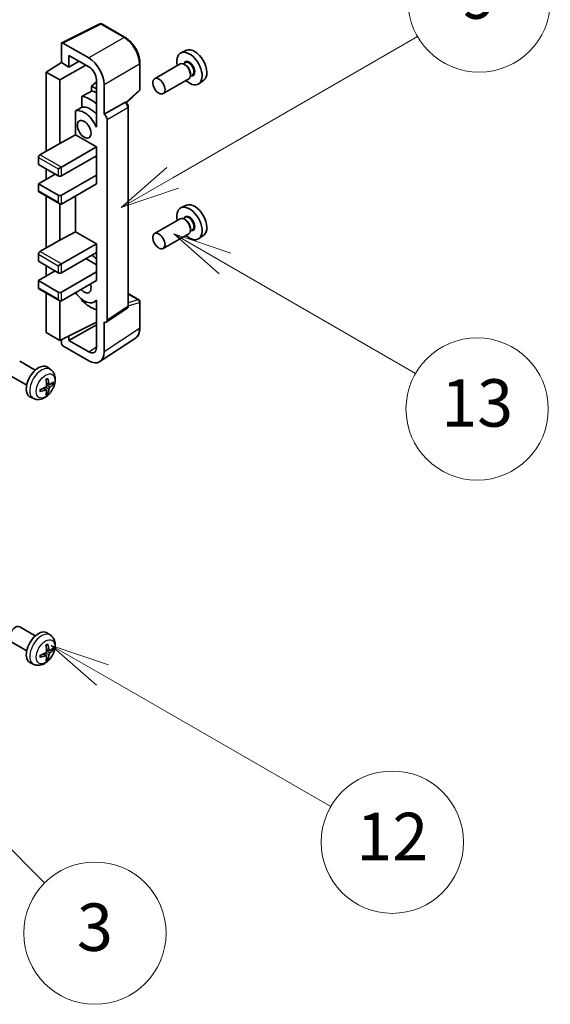
# Model space of a CAD drawing. Units: millimetres. Extents: x 15 to 12988, y 6 to 1692.
# Drawn here: x 809 to 932, y 949 to 1177 of the extents above; entities that cross this region are included whole.
import ezdxf

# ---------------------------------------------------------------- set-up
doc = ezdxf.new("R2010")
doc.units = ezdxf.units.MM
doc.layers.add('Symbol (TK)', color=100, linetype='Continuous', lineweight=18, true_color=0x00ff3f)
doc.layers.add('Visible (ISO)', color=7, linetype='Continuous', lineweight=35)
doc.layers.add('Visible Narrow (ISO)', color=7, linetype='Continuous', lineweight=25)
doc.styles.add('Note Text (TK2)', font='MS PGothic.ttf')

# ---------------------------------------------------------------- blocks, each defined once
blk = doc.blocks.new('バルーン3')
at = {"layer": 'Symbol (TK)', "color": 100, "true_color": 0x00ff40}
for p, q in [((167.475, 210.693), (165.31, 211.943)), ((167.725, 211.126), (165.31, 211.943)), ((165.31, 211.943), (167.225, 210.26)), ((167.475, 210.693), (175.503, 206.057))]:
    blk.add_line(p, q, dxfattribs=at)
at = {"layer": 'Symbol (TK)'}
blk.add_circle((178.101, 204.557), 3, dxfattribs=at)
at = {"layer": 'Symbol (TK)', "color": 7, "insert": (178.101, 204.552), "char_height": 2, "attachment_point": 5, "style": 'Note Text (TK2)'}
blk.add_mtext('13', dxfattribs=at)
blk = doc.blocks.new('バルーン4')
at = {"layer": 'Symbol (TK)', "color": 100, "true_color": 0x00ff40}
for p, q in [((165.267, 214.302), (175.587, 220.26)), ((165.017, 214.735), (163.102, 213.052)), ((165.267, 214.302), (163.102, 213.052)), ((163.102, 213.052), (165.517, 213.869))]:
    blk.add_line(p, q, dxfattribs=at)
at = {"layer": 'Symbol (TK)'}
blk.add_circle((178.185, 221.76), 3, dxfattribs=at)
at = {"layer": 'Symbol (TK)', "color": 7, "insert": (178.185, 221.754), "char_height": 2, "attachment_point": 5, "style": 'Note Text (TK2)'}
blk.add_mtext('9', dxfattribs=at)
blk = doc.blocks.new('バルーン6')
at = {"layer": 'Symbol (TK)', "color": 100, "true_color": 0x00ff40}
for p, q in [((162.311, 193.341), (160.146, 194.591)), ((162.561, 193.774), (160.146, 194.591)), ((160.146, 194.591), (162.061, 192.908)), ((162.311, 193.341), (171.927, 187.789))]:
    blk.add_line(p, q, dxfattribs=at)
at = {"layer": 'Symbol (TK)'}
blk.add_circle((174.525, 186.289), 3, dxfattribs=at)
at = {"layer": 'Symbol (TK)', "color": 7, "insert": (174.525, 186.271), "char_height": 2, "attachment_point": 5, "style": 'Note Text (TK2)'}
blk.add_mtext('12', dxfattribs=at)
blk = doc.blocks.new('バルーン8')
at = {"layer": 'Symbol (TK)', "color": 100, "true_color": 0x00ff40}
for p, q in [((151.536, 192.908), (149.768, 194.676)), ((151.89, 193.262), (149.768, 194.676)), ((149.768, 194.676), (151.183, 192.555)), ((151.536, 192.908), (159.877, 184.568))]:
    blk.add_line(p, q, dxfattribs=at)
at = {"layer": 'Symbol (TK)'}
blk.add_circle((161.99, 182.454), 3, dxfattribs=at)
at = {"layer": 'Symbol (TK)', "color": 7, "insert": (161.99, 182.448), "char_height": 2, "attachment_point": 5, "style": 'Note Text (TK2)'}
blk.add_mtext('3', dxfattribs=at)
blk = doc.blocks.new('バルーン9')
at = {"layer": 'Symbol (TK)', "color": 100, "true_color": 0x00ff40}
for p, q in [((156.399, 221.174), (166.186, 226.824)), ((156.149, 221.607), (154.234, 219.924)), ((156.399, 221.174), (154.234, 219.924)), ((154.234, 219.924), (156.649, 220.741))]:
    blk.add_line(p, q, dxfattribs=at)
at = {"layer": 'Symbol (TK)'}
blk.add_circle((168.784, 228.324), 3, dxfattribs=at)
at = {"layer": 'Symbol (TK)', "color": 7, "insert": (168.784, 228.307), "char_height": 2, "attachment_point": 5, "style": 'Note Text (TK2)'}
blk.add_mtext('2', dxfattribs=at)

msp = doc.modelspace()

# ---------------------------------------------------------------- linework, layer by layer
at = {"layer": 'Visible (ISO)'}
for p, q in [((818.4169, 1171.7952), (827.2165, 1176.19)), ((833.1092, 1173.0469), (827.69, 1176.1757)), ((818.3046, 1171.5617), (818.3046, 1167.2133)), ((824.6707, 1168.2942), (818.6579, 1171.7657)), ((847.3321, 1170.07), (846.0604, 1169.5072)), ((814.7691, 1165.0295), (818.3046, 1167.2133)), ((818.3046, 1167.2133), (820.0734, 1166.192)), ((820.0734, 1166.192), (820.0734, 1168.906)), ((820.0734, 1168.906), (824.6685, 1166.253)), ((820.0734, 1166.192), (822.4238, 1167.549)), ((836.5393, 1161.0521), (836.5393, 1167.1059)), ((845.8293, 1166.9003), (839.932, 1163.4955)), ((847.0367, 1167.1933), (846.5694, 1166.9235)), ((817.951, 1163.1923), (814.7691, 1165.0295)), ((814.7691, 1165.0295), (814.7691, 1146.6583)), ((817.951, 1163.1923), (823.9604, 1166.6618)), ((847.0768, 1166.6584), (846.8293, 1166.8013)), ((848.2435, 1164.6375), (848.2435, 1164.3518)), ((817.951, 1148.4954), (817.951, 1163.1923)), ((826.4352, 1162.7375), (825.269, 1161.7762)), ((826.4352, 1163.193), (826.4352, 1153.3933)), ((847.8293, 1163.4362), (841.932, 1160.0314)), ((848.6867, 1164.3354), (848.2194, 1164.0656)), ((851.3257, 1163.1529), (850.2025, 1162.3329)), ((826.4352, 1161.1029), (825.269, 1161.7762)), ((825.269, 1161.7762), (825.269, 1160.6133)), ((828.2041, 1155.2315), (828.2041, 1162.1742)), ((833.3801, 1157.9092), (836.3789, 1160.6851)), ((823.0736, 1159.3983), (823.0736, 1156.8619)), ((828.2041, 1155.2315), (832.9929, 1157.9963)), ((833.231, 1158.014), (833.2223, 1158.019)), ((821.61, 1156.0325), (821.61, 1150.4654)), ((833.8343, 1110.8278), (833.8343, 1156.969)), ((826.4348, 1153.3935), (826.4352, 1153.3938)), ((826.4352, 1153.3933), (826.4348, 1153.3935)), ((826.4348, 1153.3935), (826.4348, 1152.2236)), ((828.2045, 1155.2313), (828.2041, 1155.2315)), ((828.9112, 1107.466), (828.9112, 1154.0073)), ((817.951, 1148.4954), (821.61, 1150.4654)), ((821.61, 1150.4654), (826.4363, 1147.6789)), ((813.3548, 1145.8418), (817.951, 1148.4954)), ((818.3046, 1142.9841), (826.4363, 1147.6789)), ((826.4363, 1147.6789), (826.4363, 1145.6377)), ((813.0013, 1145.2294), (813.0013, 1143.5964)), ((818.3046, 1140.9428), (826.4363, 1145.6377)), ((826.0828, 1145.4335), (826.4348, 1145.2303)), ((826.4348, 1145.6368), (826.4348, 1141.1478)), ((813.0013, 1143.5964), (817.5975, 1140.9428)), ((814.7691, 1142.5758), (814.7691, 1140.1263)), ((817.5975, 1142.5758), (818.3046, 1142.9841)), ((813.0013, 1139.1057), (816.8904, 1141.3511)), ((818.3046, 1136.4521), (826.4363, 1141.1469)), ((826.4348, 1141.1478), (826.4363, 1141.1469)), ((826.4363, 1141.1469), (826.4363, 1139.1057)), ((817.5975, 1136.4521), (813.0013, 1139.1057)), ((813.0013, 1139.1057), (813.0013, 1137.4727)), ((813.1048, 1137.2438), (817.951, 1134.4459)), ((818.3046, 1134.4108), (826.4363, 1139.1057)), ((814.7691, 1136.283), (814.7691, 1124.2046)), ((821.61, 1136.3192), (821.61, 1128.0117)), ((817.951, 1126.0418), (817.951, 1134.4459)), ((847.3321, 1134.1442), (846.0604, 1133.5813)), ((845.8293, 1130.9745), (839.932, 1127.5697)), ((847.0367, 1131.2674), (846.5694, 1130.9976)), ((847.0768, 1130.7325), (846.8293, 1130.8754)), ((848.6867, 1128.4095), (848.2194, 1128.1398)), ((848.2435, 1128.7117), (848.2435, 1128.4259)), ((813.3548, 1123.3881), (817.951, 1126.0418)), ((817.951, 1126.0418), (821.61, 1128.0117)), ((821.61, 1128.0117), (826.4363, 1125.2253)), ((847.8293, 1127.5104), (841.932, 1124.1056)), ((851.3257, 1127.227), (850.2025, 1126.4071)), ((818.3046, 1120.5304), (826.4363, 1125.2253)), ((826.4363, 1125.2253), (826.4363, 1123.184)), ((813.0013, 1122.7758), (813.0013, 1121.1428)), ((818.3046, 1118.4892), (826.4363, 1123.184)), ((823.9614, 1121.7551), (826.4348, 1120.3271)), ((826.4348, 1123.1831), (826.4348, 1118.6942)), ((813.0013, 1121.1428), (817.5975, 1118.4892)), ((814.7691, 1120.1221), (814.7691, 1117.6727)), ((817.5975, 1120.1221), (818.3046, 1120.5304)), ((813.0013, 1116.652), (816.8904, 1118.8974)), ((817.5975, 1113.9984), (813.0013, 1116.652)), ((813.0013, 1116.652), (813.0013, 1115.019)), ((818.3046, 1113.9984), (826.4363, 1118.6933)), ((818.3046, 1111.9572), (826.4363, 1116.652)), ((826.4348, 1118.6942), (826.4363, 1118.6933)), ((826.4363, 1118.6933), (826.4363, 1116.652)), ((813.1048, 1114.7902), (817.951, 1111.9922)), ((814.7691, 1113.8293), (814.7691, 1104.6087)), ((823.0736, 1112.315), (823.0736, 1112.0816)), ((826.4348, 1112.1091), (826.4348, 1110.9392)), ((833.8343, 1113.6366), (836.2893, 1112.2193)), ((817.951, 1102.7716), (817.951, 1111.9922)), ((826.4348, 1111.9828), (825.9829, 1111.7219)), ((826.4348, 1110.9392), (826.4352, 1110.9389)), ((826.4352, 1110.9389), (826.4352, 1101.1392)), ((828.7214, 1107.019), (833.5151, 1110.1872)), ((836.5393, 1105.7325), (836.5393, 1111.7862)), ((817.951, 1102.7716), (826.4352, 1107.0088)), ((820.0734, 1102.7722), (826.4352, 1106.4452)), ((828.2041, 1100.1155), (828.2041, 1107.0582)), ((828.2041, 1107.0582), (828.2045, 1107.058)), ((814.7691, 1104.6087), (817.951, 1102.7716)), ((818.3046, 1102.9482), (818.3046, 1102.159)), ((820.0734, 1102.7722), (820.0734, 1103.8316)), ((827.2551, 1097.8805), (835.4609, 1103.3038)), ((818.6579, 1101.547), (824.6707, 1098.0755)), ((824.6685, 1100.1192), (820.0734, 1102.7722)), ((812.2692, 1095.9098), (808.6481, 1098.0005)), ((815.8209, 1096.0531), (815.1212, 1096.5638)), ((810.2692, 1092.4457), (806.6481, 1094.5363)), ((814.834, 1091.3258), (814.2445, 1091.7562)), ((815.5215, 1092.5165), (814.854, 1092.8119)), ((816.008, 1092.782), (816.3238, 1092.7052)), ((811.921, 1089.2983), (811.1288, 1089.6489)), ((815.0718, 1090.5367), (814.8474, 1090.7717)), ((812.2692, 1034.2643), (808.6481, 1036.355)), ((815.8209, 1034.4076), (815.1212, 1034.9183)), ((810.2692, 1030.8002), (806.6481, 1032.8909)), ((814.834, 1029.6803), (814.2445, 1030.1107)), ((815.5215, 1030.871), (814.854, 1031.1664)), ((816.008, 1031.1365), (816.3238, 1031.0597)), ((811.921, 1027.6528), (811.1288, 1028.0034)), ((815.0718, 1028.8912), (814.8474, 1029.1262))]:
    msp.add_line(p, q, dxfattribs=at)
for centre, start, end in [((827.44, 1175.7427), 60, 116.538708), ((836.0393, 1161.0521), 312.789481, 0), ((836.0393, 1111.7862), 0, 60)]:
    msp.add_arc(centre, 0.5, start, end, dxfattribs=at)
for centre, major_axis, ratio, start_param, end_param in [((818.6584, 1171.3569), (-0.2503, 0.4335), 0.5766475, 5.49839613, 7.06797448), ((848.0031, 1165.846), (2.075, -3.594), 0.57735027, 5.21524242, 10.49272085), ((849.2052, 1166.54), (-2.0006, 3.4652), 0.57735027, 3.20349601, 6.22128195), ((824.6664, 1164.2117), (2.5, -4.3301), 0.5780539, 0.78600715, 2.3555855), ((846.8293, 1165.1683), (-1, 1.7321), 0.57735027, 3.14159265, 6.28318531), ((824.6664, 1164.2117), (1.25, -2.1651), 0.5780539, 0.78600715, 2.3555855), ((847.0768, 1165.3112), (0.825, -1.4289), 0.57735027, 0.78539816, 2.35619449), ((880.819, 1184.7923), (-157.1491, -84.7069), 0.03019869, 5.05735747, 5.07233245), ((827.1434, 1153.8026), (-3.75, 6.4952), 0.57735027, 5.63172375, 5.85903195), ((825.0221, 1152.5779), (3.75, -6.4952), 0.57735027, 2.0864725, 2.73241428), ((832.981, 1157.5809), (-0.2373, -0.4403), 0.55686057, 3.12531633, 3.87580791), ((880.819, 1184.7923), (-99.5278, -53.6477), 0.03019869, 5.31498469, 5.33315467), ((823.6079, 1151.7614), (-2.375, 4.1136), 0.57735027, 4.49744439, 6.13482916), ((825.0221, 1152.5779), (-2.375, 4.1136), 0.57735027, 5.06353528, 6.11665917), ((828.2037, 1154.4148), (0.5, -0.866), 0.5780539, 0.78600715, 2.3555855), ((813.3548, 1145.4335), (-0.25, -0.433), 0.57735027, 3.92699082, 5.49778714), ((817.951, 1141.1469), (0.5, 0), 0.57735027, 3.92699082, 5.49778714), ((813.3548, 1137.6768), (-0.25, -0.433), 0.57735027, 5.49778714, 6.28318531), ((817.951, 1136.6562), (-0.5, 0), 0.57735027, 0.78539816, 2.35619449), ((817.951, 1135.0232), (-0.3536, 0.6124), 0.57735027, 1.57079633, 3.14159265), ((848.0031, 1129.9201), (2.075, -3.594), 0.57735027, 5.21524242, 10.49272085), ((849.2052, 1130.6141), (-2.0006, 3.4652), 0.57735027, 3.20349601, 6.22128195), ((846.8293, 1129.2424), (-1, 1.7321), 0.57735027, 3.14159265, 6.28318531), ((847.0768, 1129.3853), (0.825, -1.4289), 0.57735027, 0.78539816, 2.35619449), ((813.3548, 1122.9799), (-0.25, -0.433), 0.57735027, 3.92699082, 5.49778714), ((825.0221, 1116.652), (3.75, -6.4952), 0.57735027, 2.08655682, 2.29157027), ((817.951, 1118.6933), (0.5, 0), 0.57735027, 3.92699082, 5.49778714), ((813.3548, 1115.2232), (-0.25, -0.433), 0.57735027, 5.49778714, 6.28318531), ((823.6079, 1115.8355), (1.125, -1.9486), 0.57735027, 5.03207624, 7.53429437), ((817.951, 1114.2025), (-0.5, 0), 0.57735027, 0.78539816, 2.35619449), ((817.951, 1112.5696), (-0.3536, 0.6124), 0.57735027, 1.57079633, 3.14159265), ((823.6079, 1115.8355), (2.375, -4.1136), 0.57735027, 4.86180895, 6.4981299), ((825.0221, 1116.652), (-3.75, 6.4952), 0.57735027, 1.9799747, 2.62591648), ((828.2037, 1107.8754), (0.5006, -0.8671), 0.5766475, 5.49839613, 7.06797448), ((818.6584, 1101.9552), (-0.25, 0.433), 0.5780539, 0.78600715, 2.3555855), ((824.6664, 1102.163), (1.2515, -2.1677), 0.5766475, 5.49839613, 7.06797448), ((824.6664, 1102.163), (2.503, -4.3354), 0.5766475, 5.49839613, 7.06797448), ((813.0013, 1093.1778), (-2, -3.4641), 0.57735027, 3.0796893, 6.34508866), ((810.507, 1094.498), (-3.9094, 5.191), 0.59526289, 3.96282307, 4.20180736), ((810.6108, 1094.4497), (-6.4536, -0.7624), 0.55353421, 1.94328958, 2.18227387), ((810.7045, 1094.612), (2.5666, -5.9702), 0.55353421, 0.95931878, 1.19830308), ((810.507, 1094.5097), (-3.4375, 5.5149), 0.65417299, 3.55978145, 3.79876575), ((810.6007, 1094.4439), (-6.4957, -0.1911), 0.49462411, 2.44776077, 2.68674507), ((810.6007, 1094.6719), (6.4948, -0.2196), 0.65417299, 5.62601221, 5.86499651), ((810.6108, 1094.6777), (6.4503, -0.7902), 0.59526289, 5.2229706, 5.46195489), ((810.7045, 1094.6237), (3.0824, -5.721), 0.49462411, 0.45484759, 0.69383188), ((807.6481, 1034.6229), (-1, -1.7321), 0.57735027, 3.14159264, 6.28318531), ((813.0013, 1031.5323), (-2, -3.4641), 0.57735027, 3.0796893, 6.34508866), ((810.507, 1032.8525), (-3.9094, 5.191), 0.59526289, 3.96282307, 4.20180736), ((810.6108, 1032.8042), (-6.4536, -0.7624), 0.55353421, 1.94328958, 2.18227387), ((810.7045, 1032.9665), (2.5666, -5.9702), 0.55353421, 0.95931878, 1.19830308), ((810.507, 1032.8642), (-3.4375, 5.5149), 0.65417299, 3.55978145, 3.79876575), ((810.6007, 1032.7984), (-6.4957, -0.1911), 0.49462411, 2.44776077, 2.68674507), ((810.6007, 1033.0264), (6.4948, -0.2196), 0.65417299, 5.62601221, 5.86499651), ((810.6108, 1033.0323), (6.4503, -0.7902), 0.59526289, 5.2229706, 5.46195489), ((810.7045, 1032.9782), (3.0824, -5.721), 0.49462411, 0.45484759, 0.69383188)]:
    msp.add_ellipse(centre, major_axis=major_axis, ratio=ratio, start_param=start_param, end_param=end_param, dxfattribs=at)
for centre, major_axis in [((840.932, 1161.7635), (1, -1.7321)), ((823.6079, 1151.7614), (-1.125, 1.9486)), ((840.932, 1125.8376), (1, -1.7321))]:
    msp.add_ellipse(centre, major_axis=major_axis, ratio=0.57735027, dxfattribs=at)
for points, knots in [([(836.5393, 1167.1059), (836.5393, 1167.3209), (836.5247, 1167.5416), (836.4676, 1167.9906), (836.4252, 1168.2187), (836.3141, 1168.6779), (836.2454, 1168.909), (836.0836, 1169.3693), (835.9904, 1169.5986), (835.7818, 1170.0506), (835.6664, 1170.2733), (835.4158, 1170.7072), (835.2807, 1170.9185), (834.9936, 1171.3251), (834.8416, 1171.5205), (834.5238, 1171.8908), (834.3581, 1172.0658), (834.016, 1172.3917), (833.8396, 1172.5425), (833.4793, 1172.8163), (833.2954, 1172.9394), (833.1092, 1173.0469)], [-0.78478918, -0.78478918, -0.78478918, -0.78478918, -0.62783134, -0.62783134, -0.47087351, -0.47087351, -0.31391567, -0.31391567, -0.15695784, -0.15695784, 0, 0, 0.15695784, 0.15695784, 0.31391567, 0.31391567, 0.47087351, 0.47087351, 0.62783134, 0.62783134, 0.78478918, 0.78478918, 0.78478918, 0.78478918]), ([(833.8343, 1156.969), (833.8343, 1157.057), (833.8227, 1157.1413), (833.7833, 1157.3039), (833.7555, 1157.3822), (833.6862, 1157.5323), (833.6448, 1157.604), (833.5495, 1157.739), (833.4956, 1157.8023), (833.3745, 1157.9177), (833.3072, 1157.9699), (833.231, 1158.014)], [-0.78478918, -0.78478918, -0.78478918, -0.78478918, -0.47087351, -0.47087351, -0.15695784, -0.15695784, 0.15695784, 0.15695784, 0.47087351, 0.47087351, 0.78478918, 0.78478918, 0.78478918, 0.78478918]), ([(833.5151, 1110.1872), (833.5632, 1110.219), (833.6067, 1110.2569), (833.6811, 1110.3394), (833.712, 1110.3838), (833.7618, 1110.4741), (833.7808, 1110.5199), (833.8095, 1110.6104), (833.8192, 1110.6552), (833.8316, 1110.7428), (833.8343, 1110.7858), (833.8343, 1110.8278)], [0.03486413, 0.03486413, 0.03486413, 0.03486413, 0.184849139, 0.184849139, 0.334834148, 0.334834148, 0.484819157, 0.484819157, 0.634804167, 0.634804167, 0.784789176, 0.784789176, 0.784789176, 0.784789176]), ([(835.4609, 1103.3038), (835.6054, 1103.3994), (835.7376, 1103.5139), (835.9717, 1103.7736), (836.0737, 1103.9186), (836.2466, 1104.2319), (836.3176, 1104.4001), (836.4299, 1104.7544), (836.4713, 1104.9406), (836.5259, 1105.3268), (836.5393, 1105.527), (836.5393, 1105.7325)], [0.03486413, 0.03486413, 0.03486413, 0.03486413, 0.184849139, 0.184849139, 0.334834148, 0.334834148, 0.484819157, 0.484819157, 0.634804167, 0.634804167, 0.784789176, 0.784789176, 0.784789176, 0.784789176]), ([(815.8209, 1096.0531), (816.0466, 1095.8883), (816.2384, 1095.6856), (816.5584, 1095.2228), (816.6761, 1094.9599), (816.8536, 1094.3653), (816.8903, 1094.0336), (816.8831, 1093.3005), (816.8153, 1092.9016), (816.5829, 1092.1085), (816.4127, 1091.7157), (815.9913, 1090.9818), (815.7414, 1090.6404), (815.1651, 1090.0264), (814.8387, 1089.7538), (814.1147, 1089.3312), (813.7186, 1089.1725), (812.9444, 1089.0709), (812.5889, 1089.0847), (812.131, 1089.2142), (812.0246, 1089.2524), (811.921, 1089.2983)], [5.5596905, 5.5596905, 5.5596905, 5.5596905, 5.76465035, 5.76465035, 5.99724023, 5.99724023, 6.29459763, 6.29459763, 6.66985758, 6.66985758, 7.06428247, 7.06428247, 7.45411883, 7.45411883, 7.84838663, 7.84838663, 8.22269251, 8.22269251, 8.4943548, 8.4943548, 8.57747644, 8.57747644, 8.57747644, 8.57747644]), ([(814.7304, 1093.691), (814.7456, 1093.7017), (814.7608, 1093.7122), (814.8025, 1093.7402), (814.8289, 1093.7572), (814.8818, 1093.7893), (814.9082, 1093.8046), (814.9608, 1093.8333), (814.987, 1093.8467), (815.0391, 1093.8719), (815.065, 1093.8835), (815.0907, 1093.8943)], [4.599557922, 4.599557922, 4.599557922, 4.599557922, 4.630897721, 4.630897721, 4.685414191, 4.685414191, 4.739930661, 4.739930661, 4.794447131, 4.794447131, 4.848963601, 4.848963601, 4.848963601, 4.848963601]), ([(815.1134, 1093.9915), (815.1176, 1093.979), (815.1203, 1093.9652), (815.1214, 1093.9417), (815.1193, 1093.9284), (815.1112, 1093.9099), (815.1038, 1093.9014), (815.0942, 1093.8959), (815.0925, 1093.8951), (815.0907, 1093.8943)], [0.0145600729, 0.0145600729, 0.0145600729, 0.0145600729, 0.0187226824, 0.0187226824, 0.0234298311, 0.0234298311, 0.0280690561, 0.0280690561, 0.028985175, 0.028985175, 0.028985175, 0.028985175]), ([(814.8838, 1092.3479), (814.8851, 1092.3113), (814.8801, 1092.2696), (814.8563, 1092.187), (814.8375, 1092.1461), (814.7933, 1092.0754), (814.7649, 1092.041), (814.7103, 1091.9925), (814.6856, 1091.9753), (814.6612, 1091.9624)], [0, 0, 0, 0, 0.0125039067, 0.0125039067, 0.0250078135, 0.0250078135, 0.0375277995, 0.0375277995, 0.0466766392, 0.0466766392, 0.0466766392, 0.0466766392]), ([(815.655, 1092.5362), (815.6289, 1092.5195), (815.6005, 1092.509), (815.5474, 1092.5058), (815.5227, 1092.5132), (815.4827, 1092.5411), (815.4647, 1092.5636), (815.4427, 1092.6139), (815.4361, 1092.6386), (815.4325, 1092.6647)], [0, 0, 0, 0, 0.0124997785, 0.0124997785, 0.0249995571, 0.0249995571, 0.0375236714, 0.0375236714, 0.0466766062, 0.0466766062, 0.0466766062, 0.0466766062]), ([(815.4325, 1091.5171), (815.4373, 1091.5502), (815.4476, 1091.5888), (815.4779, 1091.6676), (815.498, 1091.7078), (815.5413, 1091.779), (815.5674, 1091.8148), (815.6147, 1091.8675), (815.6353, 1091.887), (815.655, 1091.9026)], [0, 0, 0, 0, 0.0125039067, 0.0125039067, 0.0250078135, 0.0250078135, 0.0375277995, 0.0375277995, 0.0466766392, 0.0466766392, 0.0466766392, 0.0466766392]), ([(816.4775, 1092.7458), (816.4713, 1092.7374), (816.4619, 1092.7289), (816.441, 1092.7156), (816.4254, 1092.709), (816.3966, 1092.7018), (816.3784, 1092.6998), (816.3505, 1092.7004), (816.3362, 1092.7021), (816.3238, 1092.7052)], [0.0145600729, 0.0145600729, 0.0145600729, 0.0145600729, 0.0187226824, 0.0187226824, 0.0234298311, 0.0234298311, 0.0280690561, 0.0280690561, 0.0318102328, 0.0318102328, 0.0318102328, 0.0318102328]), ([(813.4254, 1091.01), (813.4257, 1091.0081), (813.4258, 1091.0062), (813.4258, 1090.9951), (813.4222, 1090.9845), (813.4102, 1090.9682), (813.3997, 1090.9597), (813.3789, 1090.9489), (813.3656, 1090.9443), (813.3526, 1090.9417)], [0.0455535579, 0.0455535579, 0.0455535579, 0.0455535579, 0.0464696768, 0.0464696768, 0.0511089018, 0.0511089018, 0.0558160505, 0.0558160505, 0.05997866, 0.05997866, 0.05997866, 0.05997866]), ([(813.4255, 1091.01), (813.4219, 1091.0377), (813.4191, 1091.0659), (813.4148, 1091.1236), (813.4134, 1091.153), (813.4119, 1091.2129), (813.4119, 1091.2434), (813.4133, 1091.3053), (813.4148, 1091.3367), (813.4182, 1091.3868), (813.4197, 1091.4052), (813.4214, 1091.4237)], [3.005018033, 3.005018033, 3.005018033, 3.005018033, 3.059534503, 3.059534503, 3.114050973, 3.114050973, 3.168567443, 3.168567443, 3.223083913, 3.223083913, 3.254423712, 3.254423712, 3.254423712, 3.254423712]), ([(814.6612, 1091.3289), (814.6936, 1091.3419), (814.7271, 1091.3495), (814.7868, 1091.3489), (814.8128, 1091.3407), (814.8519, 1091.3133), (814.8675, 1091.2922), (814.8823, 1091.2461), (814.8848, 1091.2237), (814.8838, 1091.2004)], [0, 0, 0, 0, 0.0124997785, 0.0124997785, 0.0249995571, 0.0249995571, 0.0375236714, 0.0375236714, 0.0466766062, 0.0466766062, 0.0466766062, 0.0466766062]), ([(815.0718, 1090.5367), (815.0807, 1090.5274), (815.0893, 1090.5159), (815.1038, 1090.4921), (815.1112, 1090.4753), (815.1193, 1090.4467), (815.1214, 1090.4299), (815.1203, 1090.4052), (815.1176, 1090.3928), (815.1134, 1090.3833)], [0.0427285001, 0.0427285001, 0.0427285001, 0.0427285001, 0.0464696768, 0.0464696768, 0.0511089018, 0.0511089018, 0.0558160505, 0.0558160505, 0.05997866, 0.05997866, 0.05997866, 0.05997866]), ([(815.8209, 1034.4076), (816.0466, 1034.2428), (816.2384, 1034.0402), (816.5584, 1033.5773), (816.6761, 1033.3144), (816.8536, 1032.7198), (816.8903, 1032.3881), (816.8831, 1031.655), (816.8153, 1031.2561), (816.5829, 1030.463), (816.4127, 1030.0702), (815.9913, 1029.3363), (815.7414, 1028.9949), (815.1651, 1028.3809), (814.8387, 1028.1083), (814.1147, 1027.6857), (813.7186, 1027.527), (812.9444, 1027.4254), (812.5889, 1027.4392), (812.131, 1027.5688), (812.0246, 1027.6069), (811.921, 1027.6528)], [5.5596905, 5.5596905, 5.5596905, 5.5596905, 5.76465035, 5.76465035, 5.99724023, 5.99724023, 6.29459763, 6.29459763, 6.66985758, 6.66985758, 7.06428247, 7.06428247, 7.45411883, 7.45411883, 7.84838663, 7.84838663, 8.22269251, 8.22269251, 8.4943548, 8.4943548, 8.57747644, 8.57747644, 8.57747644, 8.57747644]), ([(814.7304, 1032.0455), (814.7456, 1032.0562), (814.7608, 1032.0667), (814.8025, 1032.0947), (814.8289, 1032.1117), (814.8818, 1032.1439), (814.9082, 1032.1591), (814.9608, 1032.1878), (814.987, 1032.2012), (815.0391, 1032.2264), (815.065, 1032.238), (815.0907, 1032.2488)], [4.599557922, 4.599557922, 4.599557922, 4.599557922, 4.630897721, 4.630897721, 4.685414191, 4.685414191, 4.739930661, 4.739930661, 4.794447131, 4.794447131, 4.848963601, 4.848963601, 4.848963601, 4.848963601]), ([(815.1134, 1032.346), (815.1176, 1032.3335), (815.1203, 1032.3197), (815.1214, 1032.2962), (815.1193, 1032.2829), (815.1112, 1032.2644), (815.1038, 1032.2559), (815.0942, 1032.2504), (815.0925, 1032.2496), (815.0907, 1032.2488)], [0.0145600729, 0.0145600729, 0.0145600729, 0.0145600729, 0.0187226824, 0.0187226824, 0.0234298311, 0.0234298311, 0.0280690561, 0.0280690561, 0.028985175, 0.028985175, 0.028985175, 0.028985175]), ([(814.8838, 1030.7024), (814.8851, 1030.6658), (814.8801, 1030.6241), (814.8563, 1030.5415), (814.8375, 1030.5006), (814.7933, 1030.4299), (814.7649, 1030.3955), (814.7103, 1030.347), (814.6856, 1030.3298), (814.6612, 1030.3169)], [0, 0, 0, 0, 0.0125039067, 0.0125039067, 0.0250078135, 0.0250078135, 0.0375277995, 0.0375277995, 0.0466766392, 0.0466766392, 0.0466766392, 0.0466766392]), ([(815.655, 1030.8907), (815.6289, 1030.874), (815.6005, 1030.8635), (815.5474, 1030.8603), (815.5227, 1030.8677), (815.4827, 1030.8956), (815.4647, 1030.9181), (815.4427, 1030.9684), (815.4361, 1030.9931), (815.4325, 1031.0192)], [0, 0, 0, 0, 0.0124997785, 0.0124997785, 0.0249995571, 0.0249995571, 0.0375236714, 0.0375236714, 0.0466766062, 0.0466766062, 0.0466766062, 0.0466766062]), ([(815.4325, 1029.8716), (815.4373, 1029.9047), (815.4476, 1029.9433), (815.4779, 1030.0221), (815.498, 1030.0623), (815.5413, 1030.1335), (815.5674, 1030.1693), (815.6147, 1030.222), (815.6353, 1030.2415), (815.655, 1030.2571)], [0, 0, 0, 0, 0.0125039067, 0.0125039067, 0.0250078135, 0.0250078135, 0.0375277995, 0.0375277995, 0.0466766392, 0.0466766392, 0.0466766392, 0.0466766392]), ([(816.4775, 1031.1003), (816.4713, 1031.0919), (816.4619, 1031.0834), (816.441, 1031.0701), (816.4254, 1031.0636), (816.3966, 1031.0563), (816.3784, 1031.0543), (816.3505, 1031.0549), (816.3362, 1031.0566), (816.3238, 1031.0597)], [0.0145600729, 0.0145600729, 0.0145600729, 0.0145600729, 0.0187226824, 0.0187226824, 0.0234298311, 0.0234298311, 0.0280690561, 0.0280690561, 0.0318102328, 0.0318102328, 0.0318102328, 0.0318102328]), ([(813.4254, 1029.3645), (813.4257, 1029.3626), (813.4258, 1029.3607), (813.4258, 1029.3496), (813.4222, 1029.339), (813.4102, 1029.3227), (813.3997, 1029.3142), (813.3789, 1029.3034), (813.3656, 1029.2988), (813.3526, 1029.2962)], [0.0455535579, 0.0455535579, 0.0455535579, 0.0455535579, 0.0464696768, 0.0464696768, 0.0511089018, 0.0511089018, 0.0558160505, 0.0558160505, 0.05997866, 0.05997866, 0.05997866, 0.05997866]), ([(813.4255, 1029.3645), (813.4219, 1029.3922), (813.4191, 1029.4204), (813.4148, 1029.4781), (813.4134, 1029.5076), (813.4119, 1029.5674), (813.4119, 1029.5979), (813.4133, 1029.6598), (813.4148, 1029.6912), (813.4182, 1029.7413), (813.4197, 1029.7597), (813.4214, 1029.7783)], [3.005018033, 3.005018033, 3.005018033, 3.005018033, 3.059534503, 3.059534503, 3.114050973, 3.114050973, 3.168567443, 3.168567443, 3.223083913, 3.223083913, 3.254423712, 3.254423712, 3.254423712, 3.254423712]), ([(814.6612, 1029.6834), (814.6936, 1029.6964), (814.7271, 1029.704), (814.7868, 1029.7034), (814.8128, 1029.6952), (814.8519, 1029.6678), (814.8675, 1029.6467), (814.8823, 1029.6006), (814.8848, 1029.5782), (814.8838, 1029.5549)], [0, 0, 0, 0, 0.0124997785, 0.0124997785, 0.0249995571, 0.0249995571, 0.0375236714, 0.0375236714, 0.0466766062, 0.0466766062, 0.0466766062, 0.0466766062]), ([(815.0718, 1028.8912), (815.0807, 1028.882), (815.0893, 1028.8705), (815.1038, 1028.8466), (815.1112, 1028.8298), (815.1193, 1028.8013), (815.1214, 1028.7844), (815.1203, 1028.7597), (815.1176, 1028.7473), (815.1134, 1028.7378)], [0.0427285001, 0.0427285001, 0.0427285001, 0.0427285001, 0.0464696768, 0.0464696768, 0.0511089018, 0.0511089018, 0.0558160505, 0.0558160505, 0.05997866, 0.05997866, 0.05997866, 0.05997866])]:
    msp.add_open_spline(points, degree=3, knots=knots, dxfattribs=at)
at = {"layer": 'Visible Narrow (ISO)'}
for p, q in [((818.6579, 1171.7657), (827.4523, 1176.1578)), ((827.4523, 1176.1578), (832.8716, 1173.029)), ((832.8716, 1173.029), (824.6707, 1168.2942)), ((828.2041, 1162.1742), (836.405, 1166.909)), ((836.405, 1166.909), (836.405, 1160.8552)), ((836.405, 1160.8552), (833.2933, 1157.9749)), ((832.9933, 1157.9961), (828.2045, 1155.2313)), ((832.9929, 1157.9963), (832.9933, 1157.9961)), ((828.9112, 1154.0073), (833.7, 1156.7721)), ((833.7, 1156.7721), (833.7, 1110.6309)), ((813.0013, 1145.2294), (817.5975, 1142.5758)), ((818.3046, 1142.9841), (813.3548, 1145.8418)), ((817.5975, 1142.5758), (817.5975, 1140.9428)), ((818.3046, 1140.9428), (818.3046, 1142.9841)), ((817.5975, 1134.8191), (813.0013, 1137.4727)), ((817.5975, 1136.4521), (817.5975, 1134.8191)), ((818.3046, 1134.4108), (818.3046, 1136.4521)), ((813.0013, 1122.7758), (817.5975, 1120.1221)), ((818.3046, 1120.5304), (813.3548, 1123.3881)), ((817.5975, 1120.1221), (817.5975, 1118.4892)), ((818.3046, 1118.4892), (818.3046, 1120.5304)), ((817.5975, 1112.3654), (813.0013, 1115.019)), ((817.5975, 1113.9984), (817.5975, 1112.3654)), ((818.3046, 1111.9572), (818.3046, 1113.9984)), ((833.8343, 1113.5561), (836.127, 1112.2324)), ((836.127, 1112.2324), (833.8343, 1111.5157)), ((833.7, 1110.6309), (828.9112, 1107.466)), ((833.8334, 1110.7855), (836.405, 1111.5894)), ((836.405, 1111.5894), (836.405, 1105.5356)), ((836.405, 1105.5356), (828.2041, 1100.1155)), ((824.6685, 1100.1192), (826.4352, 1101.2869)), ((814.6612, 1091.3289), (814.1192, 1091.6996)), ((815.4325, 1091.5171), (814.5943, 1091.9273)), ((815.4325, 1092.6647), (814.8404, 1092.9487)), ((815.655, 1091.9026), (814.8807, 1092.4234)), ((814.6612, 1029.6834), (814.1192, 1030.0541)), ((815.4325, 1029.8716), (814.5943, 1030.2818)), ((815.4325, 1031.0192), (814.8404, 1031.3032)), ((815.655, 1030.2571), (814.8807, 1030.7779))]:
    msp.add_line(p, q, dxfattribs=at)
for centre, major_axis, ratio, start_param, end_param in [((827.44, 1175.7427), (-0.2234, 0.4473), 0.5766475, 5.53326026, 6.28318531), ((827.44, 1175.7427), (0.25, 0.433), 0.57735027, 0, 0.75049158), ((832.8592, 1172.6139), (0.25, 0.433), 0.57735027, 0, 0.75049158), ((832.8554, 1168.9396), (2.5, -4.3301), 0.58194065, 0.78600715, 2.3555855), ((836.0393, 1167.1059), (0.5, 0), 0.57735027, 5.53269373, 6.28318531), ((848.0031, 1165.846), (0.925, -1.6021), 0.57735027, 5.81390035, 9.89406292), ((847.8617, 1165.7643), (-0.825, 1.4289), 0.57735027, 3.14159265, 6.28318531), ((836.0393, 1161.0521), (0.3397, -0.3669), 0.43528024, 0, 0.66685618), ((836.0393, 1161.0521), (0.5, 0), 0.57735027, 5.53269373, 6.28318531), ((832.981, 1157.5809), (0.25, 0.433), 0.57735027, 0, 0.75049158), ((832.9805, 1157.1727), (0.5, -0.866), 0.59748767, 0.78600715, 2.3555855), ((833.3343, 1156.969), (0.5, 0), 0.57735027, 5.53269373, 6.28318531), ((848.0031, 1129.9201), (0.925, -1.6021), 0.57735027, 5.81390035, 9.89406292), ((847.8617, 1129.8385), (-0.825, 1.4289), 0.57735027, 3.14159265, 6.28318531), ((836.0393, 1111.7862), (0.25, 0.433), 0.57735027, 0, 0.53459435), ((836.0393, 1111.7862), (0.1492, -0.4772), 0.72169311, 0.93474524, 2.49688001), ((832.9805, 1111.0326), (0.5261, -0.8508), 0.57699899, 0.01744269, 0.76736774), ((833.3343, 1110.8278), (0.5, 0), 0.57735027, 5.53269373, 6.28318531), ((836.0393, 1111.7862), (0.5, 0), 0.57735027, 5.53269373, 6.28318531), ((832.8554, 1107.5752), (2.5286, -4.3192), 0.57677384, 0.03138662, 0.78131167), ((836.0393, 1105.7325), (0.5, 0), 0.57735027, 5.53269373, 6.28318531), ((813.7501, 1092.7455), (1.9537, 3.3839), 0.57735027, 6.22128195, 9.48668132), ((814.915, 1092.0729), (-1.1137, -1.9289), 0.57735027, 3.80068814, 4.05329349), ((814.8716, 1092.0979), (-1.0366, -1.7954), 0.57735027, 2.21917009, 2.42536283), ((814.915, 1092.0729), (1.1137, 1.9289), 0.57735027, 5.37148447, 5.62408982), ((814.915, 1092.0729), (-1.1137, -1.9289), 0.57735027, 5.37148447, 5.62408982), ((814.915, 1092.0729), (1.1137, 1.9289), 0.57735027, 3.80068814, 4.05329349), ((814.8716, 1092.0979), (-1.0366, -1.7954), 0.57735027, 0.71622982, 0.92242257), ((813.7501, 1031.1), (1.9537, 3.3839), 0.57735027, 6.22128195, 9.48668132), ((814.915, 1030.4274), (-1.1137, -1.9289), 0.57735027, 3.80068814, 4.05329349), ((814.8716, 1030.4525), (-1.0366, -1.7954), 0.57735027, 2.21917009, 2.42536283), ((814.915, 1030.4274), (1.1137, 1.9289), 0.57735027, 5.37148447, 5.62408982), ((814.915, 1030.4274), (-1.1137, -1.9289), 0.57735027, 5.37148447, 5.62408982), ((814.915, 1030.4274), (1.1137, 1.9289), 0.57735027, 3.80068814, 4.05329349), ((814.8716, 1030.4525), (-1.0366, -1.7954), 0.57735027, 0.71622982, 0.92242257)]:
    msp.add_ellipse(centre, major_axis=major_axis, ratio=ratio, start_param=start_param, end_param=end_param, dxfattribs=at)
for centre in [(814.6488, 1092.2266), (814.6488, 1030.5811)]:
    msp.add_ellipse(centre, major_axis=(-1.5344, -2.6577), ratio=0.57735027, dxfattribs=at)

# ---------------------------------------------------------------- block references
at = {"layer": 'Symbol (TK)', "xscale": 5.5, "yscale": 5.5, "zscale": 5.5}
for name in ['バルーン9', 'バルーン4', 'バルーン3', 'バルーン8', 'バルーン6']:
    msp.add_blockref(name, (-64.8528, -38.1733), dxfattribs=at)

doc.saveas('drawing.dxf')
